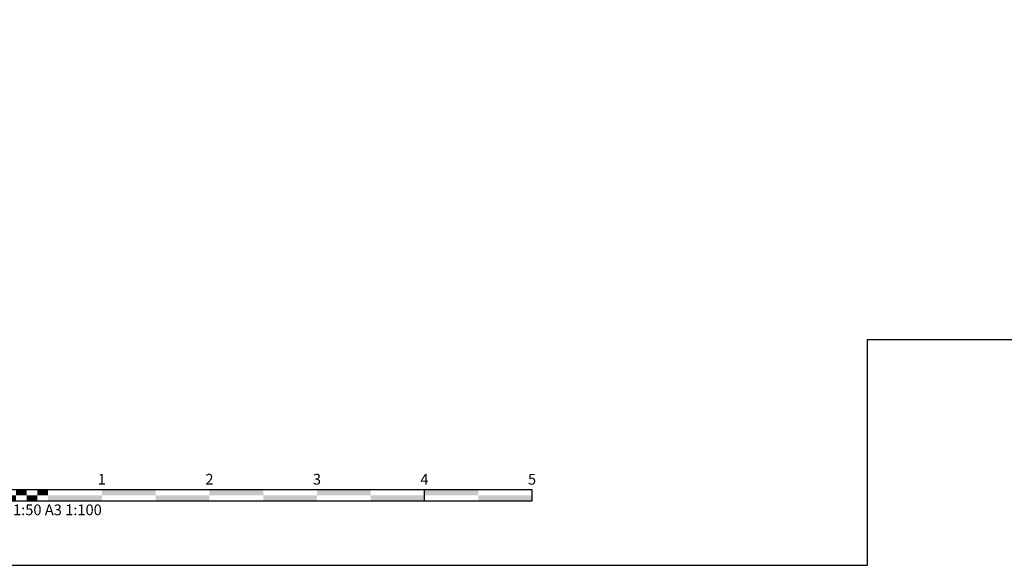
# Model space of a CAD drawing. Units: metres. Extents: x 49.7 to 90.2, y 365.1 to 393.8.
# Drawn here: x 72.3 to 81.5, y 365.1 to 370.1 of the extents above; entities that cross this region are included whole.
import ezdxf
from ezdxf.enums import TextEntityAlignment as Align

# ---------------------------------------------------------------- set-up
doc = ezdxf.new("R2010")
doc.units = ezdxf.units.M
doc.header["$LTSCALE"] = 0.05
doc.header["$MEASUREMENT"] = 0
doc.layers.get('Defpoints').update_dxf_attribs({"color": 5})
doc.layers.add('ADM', color=1, linetype='Continuous')
doc.styles.add('ISO25', font='ISO3098', dxfattribs={"height": 2.5})

# ---------------------------------------------------------------- blocks, each defined once
blk = doc.blocks.new('SKALA_1_50')
for p, q in [((50, 1), (0, 1)), ((0, 1), (0, 0)), ((40, 0), (40, 1)), ((50, 1), (50, 1)), ((50, 0), (50, 1)), ((0, 0), (50, 0))]:
    blk.add_line(p, q)
for points in [[(0, 0.5), (0, 1), (1, 0.5), (1, 1)], [(2, 0.5), (2, 1), (3, 0.5), (3, 1)], [(4, 0.5), (4, 1), (5, 0.5), (5, 1)], [(10, 0.5), (10, 1), (15, 0.5), (15, 1)], [(20, 0.5), (20, 1), (25, 0.5), (25, 1)], [(30, 0.5), (30, 1), (35, 0.5), (35, 1)], [(40, 0.5), (40, 1), (45, 0.5), (45, 1)], [(1, 0), (1, 0.5), (2, 0), (2, 0.5)], [(3, 0), (3, 0.5), (4, 0), (4, 0.5)], [(5, 0), (5, 0.5), (10, 0), (10, 0.5)], [(15, 0), (15, 0.5), (20, 0), (20, 0.5)], [(25, 0), (25, 0.5), (30, 0), (30, 0.5)], [(35, 0), (35, 0.5), (40, 0), (40, 0.5)], [(45, 0), (45, 0.5), (50, 0), (50, 0.5)]]:
    blk.add_solid(points)
at = {"style": 'ISO25'}
for s, p in [('0', (0, 1.5)), ('1', (10, 1.5)), ('2', (20, 1.5)), ('3', (30, 1.5)), ('4', (40, 1.5)), ('5', (50, 1.5))]:
    blk.add_text(s, height=1, dxfattribs=at).set_placement(p, align=Align.CENTER)
blk.add_text('A1 1:50 A3 1:100', height=1, dxfattribs=at).set_placement((4.921, -0.346), align=Align.TOP_CENTER)

msp = doc.modelspace()

# ---------------------------------------------------------------- linework, layer by layer
at = {"layer": 'Defpoints'}
msp.add_lwpolyline([(49.6601, 393.7532), (49.6601, 365.0532), (80.2101, 365.0532), (80.2101, 367.1532), (90.2101, 367.1532), (90.2101, 393.7532)], close=True, dxfattribs=at)

# ---------------------------------------------------------------- block references
at = {"layer": 'ADM', "xscale": 0.1, "yscale": 0.1, "zscale": 0.1}
msp.add_blockref('SKALA_1_50', (72.09, 365.6536), dxfattribs=at)

doc.saveas('drawing.dxf')
